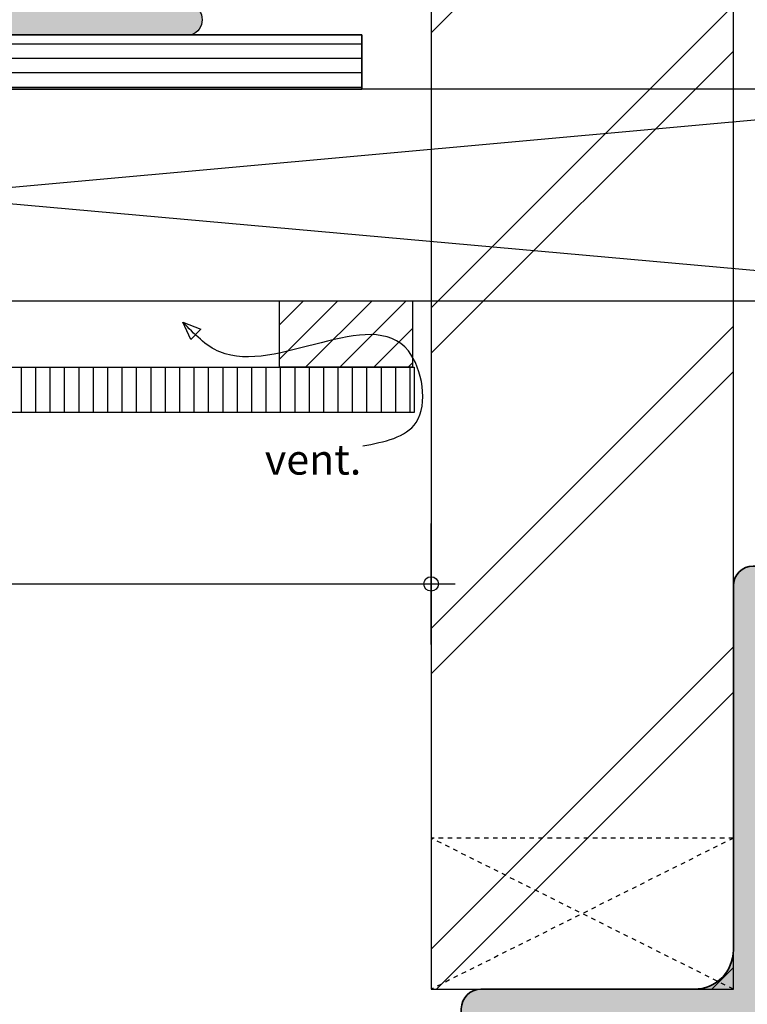
# Model space of a CAD drawing. Units: millimetres. Extents: x -78491 to 716998, y -91010 to 40334.
# Drawn here: x 11272 to 11513, y -17868 to -17542 of the extents above; entities that cross this region are included whole.
import ezdxf

# ---------------------------------------------------------------- set-up
doc = ezdxf.new("R2010")
doc.units = ezdxf.units.MM
doc.linetypes.add('UniStreepjeslijn', pattern=[3, 1.5, -1.5])
for name, color, linetype in [('05-Onderlegger', 21, 'Continuous'), ('11-Detail-DIM', 5, 'Continuous'), ('12-Detail-HAT', 6, 'Continuous'), ('14-Detail-TXT', 7, 'Continuous')]:
    doc.layers.add(name, color=color, linetype=linetype)
doc.styles.add('StandaardTekst', font='swissl.ttf')
doc.dimstyles.new('1-5', dxfattribs={"dimscale": 4, "dimtxt": 2.5, "dimasz": 1, "dimexe": 5, "dimexo": 0, "dimgap": 0.75, "dimtad": 1, "dimrnd": 0.1, "dimzin": 12, "dimtxsty": 'StandaardTekst', "dimblk": 'UniDimShape1', "dimcen": -4, "dimse1": 1, "dimse2": 1, "dimclre": 256, "dimclrt": 7, "dimadec": 1, "dimazin": 0, "dimtfac": 1, "dimtix": 1, "dimtmove": 2, "dimatfit": 2, "dimldrblk": 'UniDimShape2', "dimfxl": 1, "dimtvp": 1, "dimtolj": 1, "dimtzin": 0, "dimlwd": -1, "dimlwe": 5, "dimarcsym": 0})

# ---------------------------------------------------------------- blocks, each defined once
blk = doc.blocks.new('Hoekstaal150x100x10-001')
blk.add_hatch(color=256).paths.add_polyline_path([(0, 0), (99.99999999999999, 0), (100, 3.499999999999972, 0.4142135623730964), (93.5, 10), (23, 10, -0.4142135623730951), (10, 23), (10, 143.5, 0.4142135623730951), (3.499999999999999, 150), (0.4394051478520709, 150), (0, 149.5605948521443)])
at = {"layer": '12-Detail-HAT', "lineweight": 35}
for p, q in [((0, 149.5605948521443), (0.439405147855723, 150.0000000000036)), ((0, 150), (0, 0)), ((0, 150), (3.5, 150)), ((10, 143.5), (10, 23)), ((23, 10), (93.5, 10)), ((100, 0), (100, 3.5)), ((0, 0), (100, 0))]:
    blk.add_line(p, q, dxfattribs=at)
for centre, radius, start, end in [((3.5, 143.5), 6.5, 0, 90), ((23, 23), 13, 180, 270), ((93.5, 3.5), 6.5, 0, 90)]:
    blk.add_arc(centre, radius, start, end, dxfattribs=at)
blk = doc.blocks.new('UniDimShape1')
at = {"color": 0}
for p, q in [((1.818989403545856e-12, -5), (-1.818989403545856e-12, 5)), ((-2, 0), (2, 0))]:
    blk.add_line(p, q, dxfattribs=at)
blk.add_circle((1.818989403545856e-12, -0.0006265457486733794), 0.6, dxfattribs=at)
blk = doc.blocks.new('*D510')
at = {"layer": '11-Detail-DIM', "color": 0}
blk.add_line((10762.3418709388, -17728.50465207576), (11404.34187093844, -17728.50465207576), dxfattribs=at)
at = {"layer": 'Defpoints', "color": 0}
for p in [(10758.3418709388, -17627.99749790871), (11408.34187093844, -17627.99749790776), (11408.34187093844, -17728.50465207576)]:
    blk.add_point(p, dxfattribs=at)
at = {"layer": '11-Detail-DIM', "color": 0, "xscale": 4, "yscale": 4, "zscale": 4, "rotation": 180}
blk.add_blockref('UniDimShape1', (10758.3418709388, -17728.50465207576), dxfattribs=at)
at = {"layer": '11-Detail-DIM', "color": 0, "xscale": 4, "yscale": 4, "zscale": 4}
blk.add_blockref('UniDimShape1', (11408.34187093844, -17728.50465207576), dxfattribs=at)
at = {"layer": '11-Detail-DIM', "color": 7, "insert": (11083.34187093862, -17720.36548031744), "char_height": 10, "attachment_point": 5, "style": 'StandaardTekst'}
blk.add_mtext('\\A1;650', dxfattribs=at)
blk = doc.blocks.new('UniDimShape2')
at = {"lineweight": -3}
blk.add_hatch(color=0, dxfattribs=at).paths.add_polyline_path([(-2, 0.3333333333284827), (-2, -0.3333333333284827), (0, 0)])
at = {"color": 0, "lineweight": -3}
for p, q in [((-2, 0.3333333333284827), (0, 0)), ((-2, 0.3333333333284827), (-2, -0.3333333333284827)), ((0, 0), (-2, -0.3333333333284827))]:
    blk.add_line(p, q, dxfattribs=at)

msp = doc.modelspace()

# ---------------------------------------------------------------- hatches: boundary and pattern name
at = {"layer": '05-Onderlegger'}
h = msp.add_hatch(dxfattribs=at)
h.set_pattern_fill('UNIBAKS', color=256, scale=0.75, style=0, pattern_type=2)
h.set_pattern_definition([(45, (-70815.09184939179, -901.0237665288223), (-53.03300858899105, 53.03300858899107), []), (45, (-70800.09184939179, -901.0237665288223), (-53.03300858899105, 53.03300858899107), [])])
h.paths.add_polyline_path([(11508.3418709388, -17862.57234718657), (11508.3418709382, -17468.57234718657), (11408.3418709382, -17468.57234718657), (11408.34187093878, -17862.57234718657)])
h = msp.add_hatch(dxfattribs=at)
h.set_pattern_fill('LINE', color=256, scale=1.5, style=0)
h.set_pattern_definition([(0, (0, 0), (0, 4.762499999999999), [])])
h.paths.add_polyline_path([(11385.4432801911, -17546.82540263836), (11385.4432801911, -17564.82540263836), (10796.3418709388, -17564.82540263836), (10796.3418709388, -17546.82540263836)])
h = msp.add_hatch(dxfattribs=at)
h.set_pattern_fill('_USER', color=256, scale=8, angle=44.99999999999999, style=0, pattern_type=0)
h.set_pattern_definition([(44.99999999999999, (11414.93072293991, -18479.86826406524), (5.656854249492379, -5.656854249492381), [])])
h.paths.add_polyline_path([(11402.23224155983, -17656.8253966772), (11358.23224155983, -17656.82539460277), (11358.23224259705, -17634.82539460277), (11402.23224259705, -17634.82540264139)])
h = msp.add_hatch(dxfattribs=at)
h.set_pattern_fill('LINE', color=256, scale=1.5, angle=90, style=0)
h.set_pattern_definition([(90, (0, 0), (-4.762499999999999, 2.916190190469635e-16), [])])
h.paths.add_polyline_path([(10793.69616901985, -17656.8253966772), (11402.75202474254, -17656.8253966772), (11402.75202474254, -17671.8253966772), (10793.69616901985, -17671.8253966772)])
at = {"layer": '12-Detail-HAT'}
h = msp.add_hatch(dxfattribs=at)
h.set_pattern_fill('AR-SAND', color=256, scale=0.05, angle=90, style=0)
h.set_pattern_definition([(127.5, (11625.99470338852, -17952.64169183338), (-2.447066186646712, -0.08000156479920213), [0, -1.9304, 0, -2.159, 0, -2.06375]), (97.49999999999993, (11625.99470338852, -17952.64169183338), (-3.584125502841772, 2.247616415690013), [0, -1.0414, 0, -1.7399, 0, -0.66675]), (57.49999999999998, (11625.99470338852, -17954.20379183338), (-0.007185923392728213, 3.95496185120729), [0, -0.6349999999999992, 0, -2.285999999999997, 0, -2.984499999999997]), (47.49999999999999, (11625.99470338852, -17954.20379183338), (-1.114646616286081, 3.817782262361486), [0, -0.3175, 0, -1.4986, 0, -1.7145])])
edge = h.paths.add_edge_path()
edge.add_arc((11327.51348791194, -17541.63620366603), 5.054686456151344, -2.1451105593162083, 72.12914610844581, ccw=False)
edge.add_arc((11327.51348772093, -17542.01460151108), 5.054686609588628, -72.12914439418392, 2.145099149262876, ccw=False)
edge.add_line((11329.06463221285, -17546.82540263838), (11164.15894848432, -17546.82540263846))
edge.add_line((11164.15894848421, -17546.82540263836), (11079.97769813215, -17546.82540263836))
edge.add_arc((11081.52884252856, -17542.01460156088), 5.054686532875968, 177.8548951463523, 252.1291452513338, ccw=False)
edge.add_arc((11081.52884252854, -17541.63620371584), 5.05468653285701, 107.87085474846859, 182.1451048549344, ccw=False)
edge.add_line((11079.97769813215, -17536.82540263836), (11164.15894848421, -17536.82540263835))
edge.add_line((11164.15894848421, -17536.82540263835), (11329.06463221284, -17536.82540263836))

# ---------------------------------------------------------------- linework, layer by layer
at = {"layer": '05-Onderlegger'}
for p, q in [((11326.19539395216, -17641.84361483057), (11332.15252731982, -17644.25398140086)), ((11328.83647360021, -17647.6272248716), (11326.19539395216, -17641.84361483057)), ((11332.15252731982, -17644.25398140086), (11328.83647360021, -17647.6272248716))]:
    msp.add_line(p, q, dxfattribs=at)
for points in [[(11508.3418709388, -17862.57234718657), (11508.3418709382, -17468.57234718657), (11408.3418709382, -17468.57234718657), (11408.34187093878, -17862.57234718657)], [(10796.3418709388, -17564.82540263836), (11385.4432801911, -17564.82540263836), (11385.4432801911, -17546.82540263836), (10796.3418709388, -17546.82540263836)], [(11385.4432801911, -17546.82540263836), (11385.4432801911, -17564.82540263836), (10796.3418709388, -17564.82540263836), (10796.3418709388, -17546.82540263836)], [(10846.3418709388, -17634.82540264139), (11628.34187093341, -17634.82540264139), (11628.34187088032, -17564.8254026344), (10846.3418709388, -17564.82540264124)], [(10793.69616901985, -17656.8253966772), (11402.75202474254, -17656.8253966772), (11402.75202474254, -17671.8253966772), (10793.69616901985, -17671.8253966772)]]:
    msp.add_lwpolyline(points, close=True, dxfattribs=at)
for points in [[(10846.3418709388, -17564.82540264124), (11628.34187088032, -17634.8254026344)], [(11628.34187088032, -17564.82540264279), (10856.3418709388, -17634.82540264139)], [(11402.23224155983, -17656.8253966772), (11358.23224155983, -17656.82539460277), (11358.23224259705, -17634.82539460277), (11402.23224259705, -17634.82540264139), (11402.23224155983, -17656.8253966772)]]:
    msp.add_lwpolyline(points, dxfattribs=at)
at = {"layer": '05-Onderlegger', "linetype": 'UniStreepjeslijn'}
msp.add_lwpolyline([(11508.34187093877, -17812.57234555284), (11408.34187420627, -17812.57234555284), (11408.34187420627, -17862.57234555284), (11508.34187093877, -17862.57234555284), (11508.34187093877, -17812.57234555284), (11408.34187420627, -17862.57234555284), (11508.34187093877, -17862.57234555284), (11408.34187420627, -17812.57234555284)], dxfattribs=at)
at = {"layer": '05-Onderlegger', "start_tangent": (0.2426441303529974, 0.9701153673688702)}
msp.add_spline([(11385.70791099043, -17682.8505316145), (11403.35963449269, -17675.11974111642), (11400.83795970664, -17651.42291735602), (11338.46787527346, -17651.75913069129), (11326.19539395216, -17641.84361483058)], degree=3, dxfattribs=at)
at = {"layer": '12-Detail-HAT'}
msp.add_lwpolyline([(11329.06463221284, -17536.82540263836, -0.3359264956810908), (11332.56463221284, -17541.82540308863), (11332.56463221284, -17541.82540308864, -0.3359264319532417), (11329.06463221285, -17546.82540263838), (11164.15894848432, -17546.82540263846), (11164.15894848421, -17546.82540263836), (11079.97769813215, -17546.82540263836, -0.3359264638141633), (11076.47769813215, -17541.82540263841), (11076.47769813215, -17541.82540263841, -0.335926463821352), (11079.97769813215, -17536.82540263836), (11164.15894848421, -17536.82540263835)], format="xyb", close=True, dxfattribs=at)

# ---------------------------------------------------------------- block references
at = {"layer": '05-Onderlegger', "xscale": -1}
msp.add_blockref('Hoekstaal150x100x10-001', (11518.34187093816, -17872.57234718657), dxfattribs=at)

# ---------------------------------------------------------------- texts
at = {"layer": '14-Detail-TXT', "style": 'StandaardTekst'}
msp.add_text('vent.', height=10, dxfattribs=at).set_placement((11353.33084081021, -17692.33460455638))

# ---------------------------------------------------------------- dimensions: what is measured, and where the dimension line sits
at = {"layer": '11-Detail-DIM'}
dim = msp.add_linear_dim(base=(11408.34187093844, -17728.50465207576), p1=(10758.3418709388, -17627.99749790871), p2=(11408.34187093844, -17627.99749790776), dimstyle='1-5', override={"dimfxl": 0.2}, dxfattribs=at)
dim.commit()
dim.dimension.update_dxf_attribs({"geometry": '*D510', "text_midpoint": (11083.34187093862, -17720.36548031744)})

doc.saveas('drawing.dxf')
